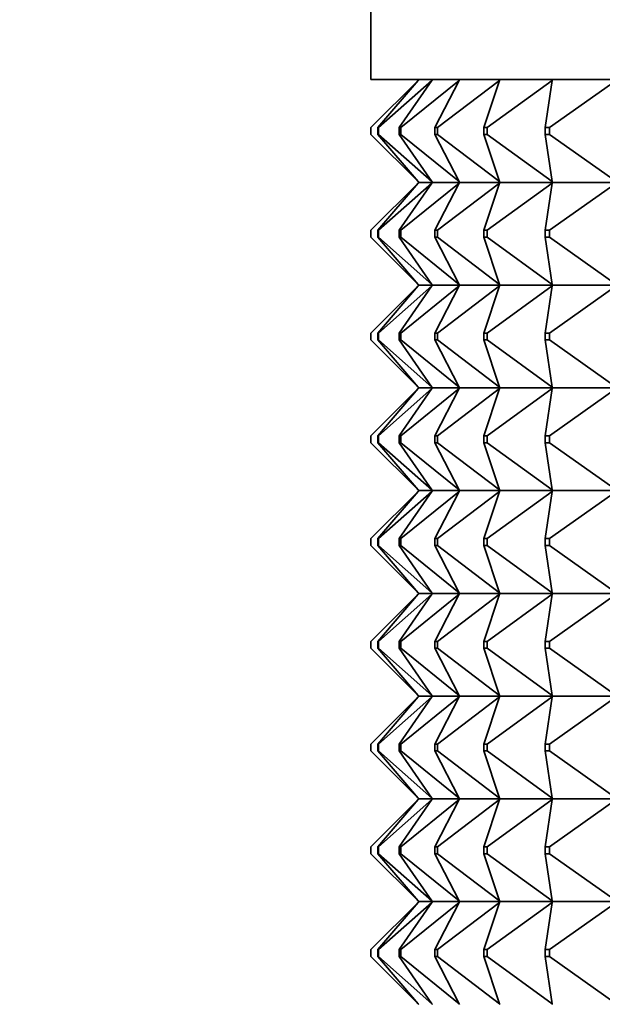
# Model space of a CAD drawing. Units: millimetres. Extents: x 0 to 2406, y 0 to 2750.
# Drawn here: x 1054 to 1071, y 2012 to 2041 of the extents above; entities that cross this region are included whole.
import ezdxf
from ezdxf import colors
from ezdxf.entities.mleader import LeaderData, LeaderLine
from ezdxf.math import Vec2, Vec3

# ---------------------------------------------------------------- set-up
doc = ezdxf.new("R2010")
doc.units = ezdxf.units.MM
doc.layers.add('DV1_Défaut', color=7, linetype='Continuous')
doc.layers.add('Défaut', color=7, linetype='Continuous')

# ---------------------------------------------------------------- blocks, each defined once
blk = doc.blocks.new('_DOT')
at = {"color": 0}
blk.add_line((0, 0), (-1, 0), dxfattribs=at)
at = {"color": 0, "const_width": 0.333}
blk.add_lwpolyline([(-0.1665, 0, 1), (0.1665, 0, 1)], format="xyb", close=True, dxfattribs=at)
blk = doc.blocks.new('SE')
at = {"layer": 'DV1_Défaut', "color": 7, "linetype": 'Continuous', "lineweight": 35}
for p, q in [((1064.095, 2087.29), (1064.095, 2039.292)), ((1110.095, 2039.292), (1064.095, 2039.292)), ((1064.095, 2037.892), (1065.474, 2039.271)), ((1064.296, 2037.892), (1065.474, 2039.271)), ((1064.323, 2037.892), (1065.877, 2039.271)), ((1064.921, 2037.892), (1065.877, 2039.271)), ((1064.975, 2037.892), (1066.675, 2039.271)), ((1065.474, 2039.271), (1065.492, 2039.292)), ((1065.877, 2039.271), (1065.892, 2039.292)), ((1065.96, 2037.892), (1066.675, 2039.271)), ((1066.039, 2037.892), (1067.854, 2039.271)), ((1066.675, 2039.271), (1066.686, 2039.292)), ((1067.392, 2037.892), (1067.854, 2039.271)), ((1067.496, 2037.892), (1069.39, 2039.271)), ((1067.854, 2039.271), (1067.861, 2039.292)), ((1069.191, 2037.892), (1069.39, 2039.271)), ((1069.317, 2037.892), (1071.257, 2039.271)), ((1069.39, 2039.271), (1069.393, 2039.292)), ((1064.095, 2037.892), (1064.095, 2037.692)), ((1064.296, 2037.892), (1064.323, 2037.892)), ((1064.296, 2037.692), (1064.296, 2037.892)), ((1064.323, 2037.892), (1064.323, 2037.692)), ((1064.921, 2037.892), (1064.975, 2037.892)), ((1064.921, 2037.692), (1064.921, 2037.892)), ((1064.975, 2037.892), (1064.975, 2037.692)), ((1065.96, 2037.892), (1066.039, 2037.892)), ((1065.96, 2037.692), (1065.96, 2037.892)), ((1066.039, 2037.892), (1066.039, 2037.692)), ((1067.392, 2037.892), (1067.496, 2037.892)), ((1067.392, 2037.692), (1067.392, 2037.892)), ((1067.496, 2037.892), (1067.496, 2037.692)), ((1069.191, 2037.892), (1069.317, 2037.892)), ((1069.191, 2037.692), (1069.191, 2037.892)), ((1069.317, 2037.892), (1069.317, 2037.692)), ((1065.474, 2036.313), (1064.095, 2037.692)), ((1064.323, 2037.692), (1064.296, 2037.692)), ((1065.474, 2036.313), (1064.296, 2037.692)), ((1065.877, 2036.313), (1064.323, 2037.692)), ((1064.975, 2037.692), (1064.921, 2037.692)), ((1065.877, 2036.313), (1064.921, 2037.692)), ((1066.675, 2036.313), (1064.975, 2037.692)), ((1066.039, 2037.692), (1065.96, 2037.692)), ((1066.675, 2036.313), (1065.96, 2037.692)), ((1067.854, 2036.313), (1066.039, 2037.692)), ((1067.496, 2037.692), (1067.392, 2037.692)), ((1067.854, 2036.313), (1067.392, 2037.692)), ((1069.39, 2036.313), (1067.496, 2037.692)), ((1069.317, 2037.692), (1069.191, 2037.692)), ((1069.39, 2036.313), (1069.191, 2037.692)), ((1071.257, 2036.313), (1069.317, 2037.692)), ((1064.095, 2034.892), (1065.474, 2036.271)), ((1065.474, 2036.271), (1064.296, 2034.892)), ((1064.323, 2034.892), (1065.877, 2036.271)), ((1065.877, 2036.271), (1064.921, 2034.892)), ((1064.975, 2034.892), (1066.675, 2036.271)), ((1065.492, 2036.292), (1065.474, 2036.313)), ((1065.492, 2036.292), (1065.474, 2036.271)), ((1065.892, 2036.292), (1065.492, 2036.292)), ((1065.892, 2036.292), (1065.877, 2036.313)), ((1065.892, 2036.292), (1065.877, 2036.271)), ((1066.686, 2036.292), (1065.892, 2036.292)), ((1066.675, 2036.271), (1065.96, 2034.892)), ((1066.039, 2034.892), (1067.854, 2036.271)), ((1066.686, 2036.292), (1066.675, 2036.313)), ((1066.686, 2036.292), (1066.675, 2036.271)), ((1067.861, 2036.292), (1066.686, 2036.292)), ((1067.854, 2036.271), (1067.392, 2034.892)), ((1067.496, 2034.892), (1069.39, 2036.271)), ((1067.861, 2036.292), (1067.854, 2036.313)), ((1067.861, 2036.292), (1067.854, 2036.271)), ((1069.393, 2036.292), (1067.861, 2036.292)), ((1069.39, 2036.271), (1069.191, 2034.892)), ((1069.317, 2034.892), (1071.257, 2036.271)), ((1069.393, 2036.292), (1069.39, 2036.313)), ((1069.393, 2036.292), (1069.39, 2036.271)), ((1071.256, 2036.292), (1069.393, 2036.292)), ((1064.095, 2034.892), (1064.095, 2034.692)), ((1064.296, 2034.892), (1064.323, 2034.892)), ((1064.296, 2034.692), (1064.296, 2034.892)), ((1064.323, 2034.892), (1064.323, 2034.692)), ((1064.921, 2034.892), (1064.975, 2034.892)), ((1064.921, 2034.692), (1064.921, 2034.892)), ((1064.975, 2034.892), (1064.975, 2034.692)), ((1065.96, 2034.892), (1066.039, 2034.892)), ((1065.96, 2034.692), (1065.96, 2034.892)), ((1066.039, 2034.892), (1066.039, 2034.692)), ((1067.392, 2034.892), (1067.496, 2034.892)), ((1067.392, 2034.692), (1067.392, 2034.892)), ((1067.496, 2034.892), (1067.496, 2034.692)), ((1069.191, 2034.892), (1069.317, 2034.892)), ((1069.191, 2034.692), (1069.191, 2034.892)), ((1069.317, 2034.892), (1069.317, 2034.692)), ((1064.095, 2034.692), (1065.474, 2033.313)), ((1064.323, 2034.692), (1064.296, 2034.692)), ((1065.474, 2033.313), (1064.296, 2034.692)), ((1064.323, 2034.692), (1065.877, 2033.313)), ((1064.975, 2034.692), (1064.921, 2034.692)), ((1065.877, 2033.313), (1064.921, 2034.692)), ((1064.975, 2034.692), (1066.675, 2033.313)), ((1066.039, 2034.692), (1065.96, 2034.692)), ((1066.675, 2033.313), (1065.96, 2034.692)), ((1066.039, 2034.692), (1067.854, 2033.313)), ((1067.496, 2034.692), (1067.392, 2034.692)), ((1067.854, 2033.313), (1067.392, 2034.692)), ((1067.496, 2034.692), (1069.39, 2033.313)), ((1069.317, 2034.692), (1069.191, 2034.692)), ((1069.39, 2033.313), (1069.191, 2034.692)), ((1069.317, 2034.692), (1071.257, 2033.313)), ((1064.095, 2031.892), (1065.474, 2033.271)), ((1065.474, 2033.271), (1064.296, 2031.892)), ((1064.323, 2031.892), (1065.877, 2033.271)), ((1065.877, 2033.271), (1064.921, 2031.892)), ((1064.975, 2031.892), (1066.675, 2033.271)), ((1065.492, 2033.292), (1065.474, 2033.313)), ((1065.492, 2033.292), (1065.474, 2033.271)), ((1065.492, 2033.292), (1065.892, 2033.292)), ((1065.892, 2033.292), (1065.877, 2033.313)), ((1065.892, 2033.292), (1065.877, 2033.271)), ((1065.892, 2033.292), (1066.686, 2033.292)), ((1066.675, 2033.271), (1065.96, 2031.892)), ((1066.039, 2031.892), (1067.854, 2033.271)), ((1066.686, 2033.292), (1066.675, 2033.313)), ((1066.686, 2033.292), (1066.675, 2033.271)), ((1066.686, 2033.292), (1067.861, 2033.292)), ((1067.854, 2033.271), (1067.392, 2031.892)), ((1067.496, 2031.892), (1069.39, 2033.271)), ((1067.861, 2033.292), (1067.854, 2033.313)), ((1067.861, 2033.292), (1067.854, 2033.271)), ((1067.861, 2033.292), (1069.393, 2033.292)), ((1069.39, 2033.271), (1069.191, 2031.892)), ((1069.317, 2031.892), (1071.257, 2033.271)), ((1069.393, 2033.292), (1069.39, 2033.313)), ((1069.393, 2033.292), (1069.39, 2033.271)), ((1069.393, 2033.292), (1071.256, 2033.292)), ((1064.095, 2031.692), (1064.095, 2031.892)), ((1064.323, 2031.892), (1064.296, 2031.892)), ((1064.296, 2031.892), (1064.296, 2031.692)), ((1064.323, 2031.692), (1064.323, 2031.892)), ((1064.975, 2031.892), (1064.921, 2031.892)), ((1064.921, 2031.892), (1064.921, 2031.692)), ((1064.975, 2031.692), (1064.975, 2031.892)), ((1066.039, 2031.892), (1065.96, 2031.892)), ((1065.96, 2031.892), (1065.96, 2031.692)), ((1066.039, 2031.692), (1066.039, 2031.892)), ((1067.496, 2031.892), (1067.392, 2031.892)), ((1067.392, 2031.892), (1067.392, 2031.692)), ((1067.496, 2031.692), (1067.496, 2031.892)), ((1069.317, 2031.892), (1069.191, 2031.892)), ((1069.191, 2031.892), (1069.191, 2031.692)), ((1069.317, 2031.692), (1069.317, 2031.892)), ((1064.095, 2031.692), (1065.474, 2030.313)), ((1065.474, 2030.313), (1064.296, 2031.692)), ((1064.296, 2031.692), (1064.323, 2031.692)), ((1064.323, 2031.692), (1065.877, 2030.313)), ((1065.877, 2030.313), (1064.921, 2031.692)), ((1064.921, 2031.692), (1064.975, 2031.692)), ((1064.975, 2031.692), (1066.675, 2030.313)), ((1066.675, 2030.313), (1065.96, 2031.692)), ((1065.96, 2031.692), (1066.039, 2031.692)), ((1066.039, 2031.692), (1067.854, 2030.313)), ((1067.854, 2030.313), (1067.392, 2031.692)), ((1067.392, 2031.692), (1067.496, 2031.692)), ((1067.496, 2031.692), (1069.39, 2030.313)), ((1069.39, 2030.313), (1069.191, 2031.692)), ((1069.191, 2031.692), (1069.317, 2031.692)), ((1069.317, 2031.692), (1071.257, 2030.313)), ((1064.095, 2028.892), (1065.474, 2030.271)), ((1065.474, 2030.271), (1064.296, 2028.892)), ((1064.323, 2028.892), (1065.877, 2030.271)), ((1065.877, 2030.271), (1064.921, 2028.892)), ((1064.975, 2028.892), (1066.675, 2030.271)), ((1065.492, 2030.292), (1065.474, 2030.313)), ((1065.492, 2030.292), (1065.474, 2030.271)), ((1065.892, 2030.292), (1065.492, 2030.292)), ((1065.892, 2030.292), (1065.877, 2030.313)), ((1065.892, 2030.292), (1065.877, 2030.271)), ((1066.686, 2030.292), (1065.892, 2030.292)), ((1066.675, 2030.271), (1065.96, 2028.892)), ((1066.039, 2028.892), (1067.854, 2030.271)), ((1066.686, 2030.292), (1066.675, 2030.313)), ((1066.686, 2030.292), (1066.675, 2030.271)), ((1067.861, 2030.292), (1066.686, 2030.292)), ((1067.854, 2030.271), (1067.392, 2028.892)), ((1067.496, 2028.892), (1069.39, 2030.271)), ((1067.861, 2030.292), (1067.854, 2030.313)), ((1067.861, 2030.292), (1067.854, 2030.271)), ((1069.393, 2030.292), (1067.861, 2030.292)), ((1069.39, 2030.271), (1069.191, 2028.892)), ((1069.317, 2028.892), (1071.257, 2030.271)), ((1069.393, 2030.292), (1069.39, 2030.313)), ((1069.393, 2030.292), (1069.39, 2030.271)), ((1071.256, 2030.292), (1069.393, 2030.292)), ((1064.095, 2028.892), (1064.095, 2028.692)), ((1064.095, 2028.692), (1065.474, 2027.313)), ((1064.296, 2028.892), (1064.323, 2028.892)), ((1064.296, 2028.692), (1064.296, 2028.892)), ((1064.323, 2028.692), (1064.296, 2028.692)), ((1065.474, 2027.313), (1064.296, 2028.692)), ((1064.323, 2028.892), (1064.323, 2028.692)), ((1064.323, 2028.692), (1065.877, 2027.313)), ((1064.921, 2028.892), (1064.975, 2028.892)), ((1064.921, 2028.692), (1064.921, 2028.892)), ((1064.975, 2028.692), (1064.921, 2028.692)), ((1065.877, 2027.313), (1064.921, 2028.692)), ((1064.975, 2028.892), (1064.975, 2028.692)), ((1064.975, 2028.692), (1066.675, 2027.313)), ((1065.96, 2028.892), (1066.039, 2028.892)), ((1065.96, 2028.692), (1065.96, 2028.892)), ((1066.039, 2028.692), (1065.96, 2028.692)), ((1066.675, 2027.313), (1065.96, 2028.692)), ((1066.039, 2028.892), (1066.039, 2028.692)), ((1066.039, 2028.692), (1067.854, 2027.313)), ((1067.392, 2028.892), (1067.496, 2028.892)), ((1067.392, 2028.692), (1067.392, 2028.892)), ((1067.496, 2028.692), (1067.392, 2028.692)), ((1067.854, 2027.313), (1067.392, 2028.692)), ((1067.496, 2028.892), (1067.496, 2028.692)), ((1067.496, 2028.692), (1069.39, 2027.313)), ((1069.191, 2028.892), (1069.317, 2028.892)), ((1069.191, 2028.692), (1069.191, 2028.892)), ((1069.317, 2028.692), (1069.191, 2028.692)), ((1069.39, 2027.313), (1069.191, 2028.692)), ((1069.317, 2028.892), (1069.317, 2028.692)), ((1069.317, 2028.692), (1071.257, 2027.313)), ((1064.095, 2025.892), (1065.474, 2027.271)), ((1065.474, 2027.271), (1064.296, 2025.892)), ((1064.323, 2025.892), (1065.877, 2027.271)), ((1065.877, 2027.271), (1064.921, 2025.892)), ((1064.975, 2025.892), (1066.675, 2027.271)), ((1065.492, 2027.292), (1065.474, 2027.313)), ((1065.492, 2027.292), (1065.474, 2027.271)), ((1065.492, 2027.292), (1065.892, 2027.292)), ((1065.892, 2027.292), (1065.877, 2027.313)), ((1065.892, 2027.292), (1065.877, 2027.271)), ((1065.892, 2027.292), (1066.686, 2027.292)), ((1066.675, 2027.271), (1065.96, 2025.892)), ((1066.039, 2025.892), (1067.854, 2027.271)), ((1066.686, 2027.292), (1066.675, 2027.313)), ((1066.686, 2027.292), (1066.675, 2027.271)), ((1066.686, 2027.292), (1067.861, 2027.292)), ((1067.854, 2027.271), (1067.392, 2025.892)), ((1067.496, 2025.892), (1069.39, 2027.271)), ((1067.861, 2027.292), (1067.854, 2027.313)), ((1067.861, 2027.292), (1067.854, 2027.271)), ((1067.861, 2027.292), (1069.393, 2027.292)), ((1069.39, 2027.271), (1069.191, 2025.892)), ((1069.317, 2025.892), (1071.257, 2027.271)), ((1069.393, 2027.292), (1069.39, 2027.313)), ((1069.393, 2027.292), (1069.39, 2027.271)), ((1069.393, 2027.292), (1071.256, 2027.292)), ((1064.095, 2025.692), (1064.095, 2025.892)), ((1064.323, 2025.892), (1064.296, 2025.892)), ((1064.296, 2025.892), (1064.296, 2025.692)), ((1064.323, 2025.692), (1064.323, 2025.892)), ((1064.975, 2025.892), (1064.921, 2025.892)), ((1064.921, 2025.892), (1064.921, 2025.692)), ((1064.975, 2025.692), (1064.975, 2025.892)), ((1066.039, 2025.892), (1065.96, 2025.892)), ((1065.96, 2025.892), (1065.96, 2025.692)), ((1066.039, 2025.692), (1066.039, 2025.892)), ((1067.496, 2025.892), (1067.392, 2025.892)), ((1067.392, 2025.892), (1067.392, 2025.692)), ((1067.496, 2025.692), (1067.496, 2025.892)), ((1069.317, 2025.892), (1069.191, 2025.892)), ((1069.191, 2025.892), (1069.191, 2025.692)), ((1069.317, 2025.692), (1069.317, 2025.892)), ((1064.095, 2025.692), (1065.474, 2024.313)), ((1065.474, 2024.313), (1064.296, 2025.692)), ((1064.296, 2025.692), (1064.323, 2025.692)), ((1064.323, 2025.692), (1065.877, 2024.313)), ((1065.877, 2024.313), (1064.921, 2025.692)), ((1064.921, 2025.692), (1064.975, 2025.692)), ((1064.975, 2025.692), (1066.675, 2024.313)), ((1066.675, 2024.313), (1065.96, 2025.692)), ((1065.96, 2025.692), (1066.039, 2025.692)), ((1066.039, 2025.692), (1067.854, 2024.313)), ((1067.854, 2024.313), (1067.392, 2025.692)), ((1067.392, 2025.692), (1067.496, 2025.692)), ((1067.496, 2025.692), (1069.39, 2024.313)), ((1069.39, 2024.313), (1069.191, 2025.692)), ((1069.191, 2025.692), (1069.317, 2025.692)), ((1069.317, 2025.692), (1071.257, 2024.313)), ((1065.474, 2024.271), (1064.095, 2022.892)), ((1065.474, 2024.271), (1064.296, 2022.892)), ((1065.877, 2024.271), (1064.323, 2022.892)), ((1065.877, 2024.271), (1064.921, 2022.892)), ((1066.675, 2024.271), (1064.975, 2022.892)), ((1065.492, 2024.292), (1065.474, 2024.313)), ((1065.492, 2024.292), (1065.474, 2024.271)), ((1065.892, 2024.292), (1065.492, 2024.292)), ((1065.892, 2024.292), (1065.877, 2024.313)), ((1065.892, 2024.292), (1065.877, 2024.271)), ((1066.686, 2024.292), (1065.892, 2024.292)), ((1066.675, 2024.271), (1065.96, 2022.892)), ((1067.854, 2024.271), (1066.039, 2022.892)), ((1066.686, 2024.292), (1066.675, 2024.313)), ((1066.686, 2024.292), (1066.675, 2024.271)), ((1067.861, 2024.292), (1066.686, 2024.292)), ((1067.854, 2024.271), (1067.392, 2022.892)), ((1069.39, 2024.271), (1067.496, 2022.892)), ((1067.861, 2024.292), (1067.854, 2024.313)), ((1067.861, 2024.292), (1067.854, 2024.271)), ((1069.393, 2024.292), (1067.861, 2024.292)), ((1069.39, 2024.271), (1069.191, 2022.892)), ((1071.257, 2024.271), (1069.317, 2022.892)), ((1069.393, 2024.292), (1069.39, 2024.313)), ((1069.393, 2024.292), (1069.39, 2024.271)), ((1071.256, 2024.292), (1069.393, 2024.292)), ((1064.095, 2022.692), (1064.095, 2022.892)), ((1064.095, 2022.692), (1065.474, 2021.313)), ((1064.323, 2022.892), (1064.296, 2022.892)), ((1064.296, 2022.892), (1064.296, 2022.692)), ((1064.296, 2022.692), (1065.474, 2021.313)), ((1064.296, 2022.692), (1064.323, 2022.692)), ((1064.323, 2022.692), (1064.323, 2022.892)), ((1064.323, 2022.692), (1065.877, 2021.313)), ((1064.975, 2022.892), (1064.921, 2022.892)), ((1064.921, 2022.892), (1064.921, 2022.692)), ((1064.921, 2022.692), (1065.877, 2021.313)), ((1064.921, 2022.692), (1064.975, 2022.692)), ((1064.975, 2022.692), (1064.975, 2022.892)), ((1064.975, 2022.692), (1066.675, 2021.313)), ((1066.039, 2022.892), (1065.96, 2022.892)), ((1065.96, 2022.892), (1065.96, 2022.692)), ((1065.96, 2022.692), (1066.675, 2021.313)), ((1065.96, 2022.692), (1066.039, 2022.692)), ((1066.039, 2022.692), (1066.039, 2022.892)), ((1066.039, 2022.692), (1067.854, 2021.313)), ((1067.496, 2022.892), (1067.392, 2022.892)), ((1067.392, 2022.892), (1067.392, 2022.692)), ((1067.392, 2022.692), (1067.854, 2021.313)), ((1067.392, 2022.692), (1067.496, 2022.692)), ((1067.496, 2022.692), (1067.496, 2022.892)), ((1067.496, 2022.692), (1069.39, 2021.313)), ((1069.317, 2022.892), (1069.191, 2022.892)), ((1069.191, 2022.892), (1069.191, 2022.692)), ((1069.191, 2022.692), (1069.39, 2021.313)), ((1069.191, 2022.692), (1069.317, 2022.692)), ((1069.317, 2022.692), (1069.317, 2022.892)), ((1069.317, 2022.692), (1071.257, 2021.313)), ((1064.095, 2019.892), (1065.474, 2021.271)), ((1064.296, 2019.892), (1065.474, 2021.271)), ((1064.323, 2019.892), (1065.877, 2021.271)), ((1064.921, 2019.892), (1065.877, 2021.271)), ((1064.975, 2019.892), (1066.675, 2021.271)), ((1065.474, 2021.313), (1065.492, 2021.292)), ((1065.474, 2021.271), (1065.492, 2021.292)), ((1065.892, 2021.292), (1065.492, 2021.292)), ((1065.877, 2021.313), (1065.892, 2021.292)), ((1065.877, 2021.271), (1065.892, 2021.292)), ((1066.686, 2021.292), (1065.892, 2021.292)), ((1065.96, 2019.892), (1066.675, 2021.271)), ((1066.039, 2019.892), (1067.854, 2021.271)), ((1066.675, 2021.313), (1066.686, 2021.292)), ((1066.675, 2021.271), (1066.686, 2021.292)), ((1067.861, 2021.292), (1066.686, 2021.292)), ((1067.392, 2019.892), (1067.854, 2021.271)), ((1067.496, 2019.892), (1069.39, 2021.271)), ((1067.854, 2021.313), (1067.861, 2021.292)), ((1067.854, 2021.271), (1067.861, 2021.292)), ((1069.393, 2021.292), (1067.861, 2021.292)), ((1069.191, 2019.892), (1069.39, 2021.271)), ((1069.317, 2019.892), (1071.257, 2021.271)), ((1069.39, 2021.313), (1069.393, 2021.292)), ((1069.39, 2021.271), (1069.393, 2021.292)), ((1071.256, 2021.292), (1069.393, 2021.292)), ((1064.095, 2019.892), (1064.095, 2019.692)), ((1064.296, 2019.892), (1064.323, 2019.892)), ((1064.296, 2019.692), (1064.296, 2019.892)), ((1064.323, 2019.892), (1064.323, 2019.692)), ((1064.921, 2019.892), (1064.975, 2019.892)), ((1064.921, 2019.692), (1064.921, 2019.892)), ((1064.975, 2019.892), (1064.975, 2019.692)), ((1065.96, 2019.892), (1066.039, 2019.892)), ((1065.96, 2019.692), (1065.96, 2019.892)), ((1066.039, 2019.892), (1066.039, 2019.692)), ((1067.392, 2019.892), (1067.496, 2019.892)), ((1067.392, 2019.692), (1067.392, 2019.892)), ((1067.496, 2019.892), (1067.496, 2019.692)), ((1069.191, 2019.892), (1069.317, 2019.892)), ((1069.191, 2019.692), (1069.191, 2019.892)), ((1069.317, 2019.892), (1069.317, 2019.692)), ((1065.474, 2018.313), (1064.095, 2019.692)), ((1064.323, 2019.692), (1064.296, 2019.692)), ((1065.474, 2018.313), (1064.296, 2019.692)), ((1065.877, 2018.313), (1064.323, 2019.692)), ((1064.975, 2019.692), (1064.921, 2019.692)), ((1065.877, 2018.313), (1064.921, 2019.692)), ((1066.675, 2018.313), (1064.975, 2019.692)), ((1066.039, 2019.692), (1065.96, 2019.692)), ((1066.675, 2018.313), (1065.96, 2019.692)), ((1067.854, 2018.313), (1066.039, 2019.692)), ((1067.496, 2019.692), (1067.392, 2019.692)), ((1067.854, 2018.313), (1067.392, 2019.692)), ((1069.39, 2018.313), (1067.496, 2019.692)), ((1069.317, 2019.692), (1069.191, 2019.692)), ((1069.39, 2018.313), (1069.191, 2019.692)), ((1071.257, 2018.313), (1069.317, 2019.692)), ((1064.095, 2016.892), (1065.474, 2018.271)), ((1065.474, 2018.271), (1064.296, 2016.892)), ((1064.323, 2016.892), (1065.877, 2018.271)), ((1065.877, 2018.271), (1064.921, 2016.892)), ((1064.975, 2016.892), (1066.675, 2018.271)), ((1065.492, 2018.292), (1065.474, 2018.313)), ((1065.492, 2018.292), (1065.474, 2018.271)), ((1065.892, 2018.292), (1065.492, 2018.292)), ((1065.892, 2018.292), (1065.877, 2018.313)), ((1065.892, 2018.292), (1065.877, 2018.271)), ((1066.686, 2018.292), (1065.892, 2018.292)), ((1066.675, 2018.271), (1065.96, 2016.892)), ((1066.039, 2016.892), (1067.854, 2018.271)), ((1066.686, 2018.292), (1066.675, 2018.313)), ((1066.686, 2018.292), (1066.675, 2018.271)), ((1067.861, 2018.292), (1066.686, 2018.292)), ((1067.854, 2018.271), (1067.392, 2016.892)), ((1067.496, 2016.892), (1069.39, 2018.271)), ((1067.861, 2018.292), (1067.854, 2018.313)), ((1067.861, 2018.292), (1067.854, 2018.271)), ((1069.393, 2018.292), (1067.861, 2018.292)), ((1069.39, 2018.271), (1069.191, 2016.892)), ((1069.317, 2016.892), (1071.257, 2018.271)), ((1069.393, 2018.292), (1069.39, 2018.313)), ((1069.393, 2018.292), (1069.39, 2018.271)), ((1071.256, 2018.292), (1069.393, 2018.292)), ((1064.095, 2016.892), (1064.095, 2016.692)), ((1064.296, 2016.892), (1064.323, 2016.892)), ((1064.296, 2016.692), (1064.296, 2016.892)), ((1064.323, 2016.892), (1064.323, 2016.692)), ((1064.921, 2016.892), (1064.975, 2016.892)), ((1064.921, 2016.692), (1064.921, 2016.892)), ((1064.975, 2016.892), (1064.975, 2016.692)), ((1065.96, 2016.892), (1066.039, 2016.892)), ((1065.96, 2016.692), (1065.96, 2016.892)), ((1066.039, 2016.892), (1066.039, 2016.692)), ((1067.392, 2016.892), (1067.496, 2016.892)), ((1067.392, 2016.692), (1067.392, 2016.892)), ((1067.496, 2016.892), (1067.496, 2016.692)), ((1069.191, 2016.892), (1069.317, 2016.892)), ((1069.191, 2016.692), (1069.191, 2016.892)), ((1069.317, 2016.892), (1069.317, 2016.692)), ((1064.095, 2016.692), (1065.474, 2015.313)), ((1064.323, 2016.692), (1064.296, 2016.692)), ((1065.474, 2015.313), (1064.296, 2016.692)), ((1064.323, 2016.692), (1065.877, 2015.313)), ((1064.975, 2016.692), (1064.921, 2016.692)), ((1065.877, 2015.313), (1064.921, 2016.692)), ((1064.975, 2016.692), (1066.675, 2015.313)), ((1066.039, 2016.692), (1065.96, 2016.692)), ((1066.675, 2015.313), (1065.96, 2016.692)), ((1066.039, 2016.692), (1067.854, 2015.313)), ((1067.496, 2016.692), (1067.392, 2016.692)), ((1067.854, 2015.313), (1067.392, 2016.692)), ((1067.496, 2016.692), (1069.39, 2015.313)), ((1069.317, 2016.692), (1069.191, 2016.692)), ((1069.39, 2015.313), (1069.191, 2016.692)), ((1069.317, 2016.692), (1071.257, 2015.313)), ((1064.095, 2013.892), (1065.474, 2015.271)), ((1065.474, 2015.271), (1064.296, 2013.892)), ((1064.323, 2013.892), (1065.877, 2015.271)), ((1065.877, 2015.271), (1064.921, 2013.892)), ((1064.975, 2013.892), (1066.675, 2015.271)), ((1065.492, 2015.292), (1065.474, 2015.313)), ((1065.492, 2015.292), (1065.474, 2015.271)), ((1065.492, 2015.292), (1065.892, 2015.292)), ((1065.892, 2015.292), (1065.877, 2015.313)), ((1065.892, 2015.292), (1065.877, 2015.271)), ((1065.892, 2015.292), (1066.686, 2015.292)), ((1066.675, 2015.271), (1065.96, 2013.892)), ((1066.039, 2013.892), (1067.854, 2015.271)), ((1066.686, 2015.292), (1066.675, 2015.313)), ((1066.686, 2015.292), (1066.675, 2015.271)), ((1066.686, 2015.292), (1067.861, 2015.292)), ((1067.854, 2015.271), (1067.392, 2013.892)), ((1067.496, 2013.892), (1069.39, 2015.271)), ((1067.861, 2015.292), (1067.854, 2015.313)), ((1067.861, 2015.292), (1067.854, 2015.271)), ((1067.861, 2015.292), (1069.393, 2015.292)), ((1069.39, 2015.271), (1069.191, 2013.892)), ((1069.317, 2013.892), (1071.257, 2015.271)), ((1069.393, 2015.292), (1069.39, 2015.313)), ((1069.393, 2015.292), (1069.39, 2015.271)), ((1069.393, 2015.292), (1071.256, 2015.292)), ((1064.095, 2013.692), (1064.095, 2013.892)), ((1064.323, 2013.892), (1064.296, 2013.892)), ((1064.296, 2013.892), (1064.296, 2013.692)), ((1064.323, 2013.692), (1064.323, 2013.892)), ((1064.975, 2013.892), (1064.921, 2013.892)), ((1064.921, 2013.892), (1064.921, 2013.692)), ((1064.975, 2013.692), (1064.975, 2013.892)), ((1066.039, 2013.892), (1065.96, 2013.892)), ((1065.96, 2013.892), (1065.96, 2013.692)), ((1066.039, 2013.692), (1066.039, 2013.892)), ((1067.496, 2013.892), (1067.392, 2013.892)), ((1067.392, 2013.892), (1067.392, 2013.692)), ((1067.496, 2013.692), (1067.496, 2013.892)), ((1069.317, 2013.892), (1069.191, 2013.892)), ((1069.191, 2013.892), (1069.191, 2013.692)), ((1069.317, 2013.692), (1069.317, 2013.892)), ((1064.095, 2013.692), (1065.474, 2012.313)), ((1065.474, 2012.313), (1064.296, 2013.692)), ((1064.296, 2013.692), (1064.323, 2013.692)), ((1064.323, 2013.692), (1065.877, 2012.313)), ((1065.877, 2012.313), (1064.921, 2013.692)), ((1064.921, 2013.692), (1064.975, 2013.692)), ((1064.975, 2013.692), (1066.675, 2012.313)), ((1066.675, 2012.313), (1065.96, 2013.692)), ((1065.96, 2013.692), (1066.039, 2013.692)), ((1066.039, 2013.692), (1067.854, 2012.313)), ((1067.854, 2012.313), (1067.392, 2013.692)), ((1067.392, 2013.692), (1067.496, 2013.692)), ((1067.496, 2013.692), (1069.39, 2012.313)), ((1069.39, 2012.313), (1069.191, 2013.692)), ((1069.191, 2013.692), (1069.317, 2013.692)), ((1069.317, 2013.692), (1071.257, 2012.313)), ((1065.492, 2012.292), (1065.474, 2012.313)), ((1065.892, 2012.292), (1065.877, 2012.313)), ((1066.686, 2012.292), (1066.675, 2012.313)), ((1067.861, 2012.292), (1067.854, 2012.313)), ((1069.393, 2012.292), (1069.39, 2012.313))]:
    blk.add_line(p, q, dxfattribs=at)

msp = doc.modelspace()

# ---------------------------------------------------------------- block references
at = {"layer": 'Défaut'}
msp.add_blockref('SE', (0, 0), dxfattribs=at)

# ---------------------------------------------------------------- leaders
at = {"layer": 'Défaut', "color": 7, "linetype": 'Continuous', "lineweight": 18}
ml = msp.add_multileader_mtext('Standard', dxfattribs=at)
ml.set_content('{\\pxsm0.9;\\fSolid Edge ISO|b1||i0||c0|p34;\\W1.;29/09/2021\\P}', color=256)
ml.set_leader_properties()
ml.set_arrow_properties(name='DOT')
ml.build(insert=Vec2(0, 0))
ml.multileader.update_dxf_attribs({"leader_type": 0, "dogleg_length": 0, "arrow_head_size": 12})
ctx = ml.context
ctx.base_point, ctx.char_height, ctx.arrow_head_size, ctx.landing_gap_size = Vec3(2318.745, 2743.315), 12, 12, 4.2
notes = []
notes.append((ctx, [(0, (0, 0, 0), (0, 0), (1, 0), 1, [])]))
ctx.mtext.insert = Vec3(2320.745, 2749.435)
for ctx, leaders in notes:
    for number, flags, end, landing, length, lines in leaders:
        leader = LeaderData()
        leader.index, (leader.has_last_leader_line, leader.has_dogleg_vector, leader.attachment_direction) = number, flags
        leader.last_leader_point, leader.dogleg_vector, leader.dogleg_length = Vec3(end), Vec3(landing), length
        for number, points, colour, breaks in lines:
            line = LeaderLine()
            line.index, line.vertices, line.color, line.breaks = number, Vec3.list(points), colors.encode_raw_color(colour), breaks
            leader.lines.append(line)
        ctx.leaders.append(leader)

doc.saveas('drawing.dxf')
